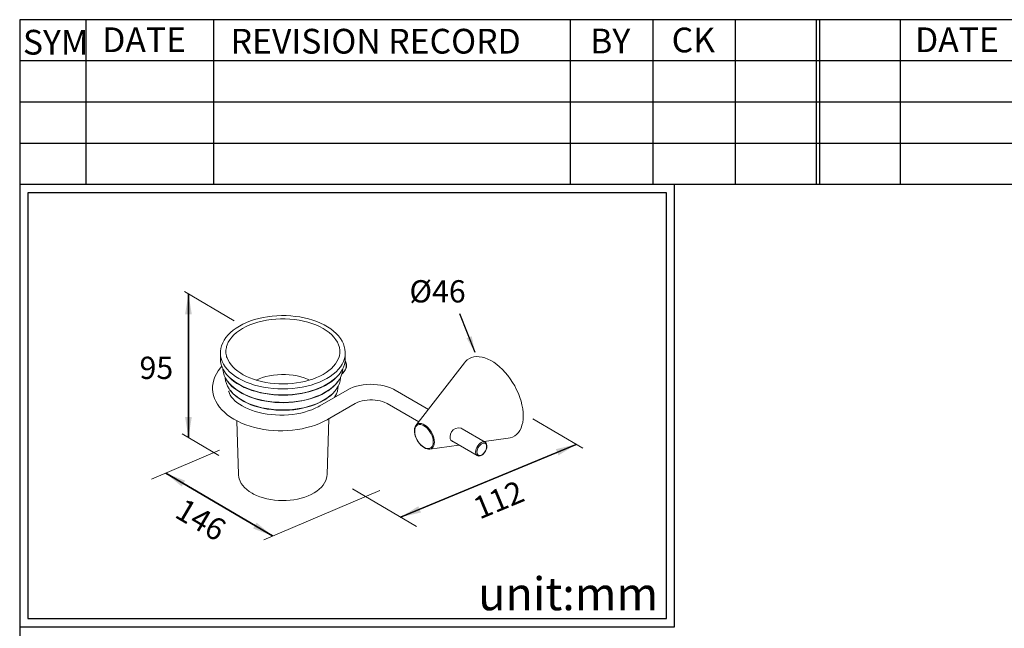
# Model space of a CAD drawing. Units: millimetres. Extents: x 50 to 736, y -48 to 897.
# Drawn here: x 58 to 178, y 510 to 584 of the extents above; entities that cross this region are included whole.
import ezdxf

# ---------------------------------------------------------------- set-up
doc = ezdxf.new("R2010")
doc.units = ezdxf.units.MM
for name, color, linetype in [('A1', 2, 'Continuous'), ('A5', 136, 'Continuous'), ('DIM', 6, 'Continuous')]:
    doc.layers.add(name, color=color, linetype=linetype)
doc.layers.add('圖紙邊界', color=1, linetype='Continuous', plot=False)
doc.styles.add('CHINA', font='simplex.shx', dxfattribs={"bigfont": 'chineset.shx'})
doc.styles.add('勝泰-2.7', font='simplex.shx', dxfattribs={"height": 2.7, "bigfont": 'chineset.shx'})
doc.dimstyles.new('正常', dxfattribs={"dimtxt": 2.7, "dimasz": 2.5, "dimexe": 1.25, "dimexo": 0.625, "dimgap": 1, "dimtad": 1, "dimdsep": 46, "dimtxsty": '勝泰-2.7', "dimcen": 2.5, "dimadec": 1, "dimazin": 0, "dimtfac": 1, "dimtmove": 0, "dimatfit": 3, "dimfxl": 0, "dimarcsym": 0})

msp = doc.modelspace()

# ---------------------------------------------------------------- linework, layer by layer
at = {"layer": 'A1', "linetype": 'ByBlock', "lineweight": 15}
for p, q in [((85.402, 546.859), (84.979, 546.633)), ((85.851, 547.065), (85.402, 546.859)), ((86.324, 547.25), (85.851, 547.065)), ((86.715, 546.949), (86.237, 546.768)), ((86.818, 547.413), (86.324, 547.25)), ((87.217, 547.105), (86.715, 546.949)), ((87.331, 547.553), (86.818, 547.413)), ((87.739, 547.238), (87.217, 547.105)), ((87.86, 547.67), (87.331, 547.553)), ((88.279, 547.345), (87.739, 547.238)), ((88.401, 547.763), (87.86, 547.67)), ((88.832, 547.425), (88.279, 547.345)), ((88.953, 547.832), (88.401, 547.763)), ((89.395, 547.48), (88.832, 547.425)), ((89.511, 547.877), (88.953, 547.832)), ((89.964, 547.507), (89.395, 547.48)), ((90.074, 547.897), (89.511, 547.877)), ((90.534, 547.507), (89.964, 547.507)), ((90.637, 547.892), (90.074, 547.897)), ((91.103, 547.48), (90.534, 547.507)), ((91.199, 547.863), (90.637, 547.892)), ((91.666, 547.425), (91.103, 547.48)), ((91.755, 547.809), (91.199, 547.863)), ((92.219, 547.345), (91.666, 547.425)), ((92.303, 547.731), (91.755, 547.809)), ((92.758, 547.238), (92.219, 547.345)), ((92.841, 547.628), (92.303, 547.731)), ((93.281, 547.105), (92.758, 547.238)), ((93.364, 547.502), (92.841, 547.628)), ((93.783, 546.949), (93.281, 547.105)), ((93.87, 547.353), (93.364, 547.502)), ((94.26, 546.768), (93.783, 546.949)), ((94.356, 547.182), (93.87, 547.353)), ((94.82, 546.989), (94.356, 547.182)), ((95.259, 546.776), (94.82, 546.989)), ((83.893, 545.844), (83.6, 545.548)), ((84.222, 546.124), (83.893, 545.844)), ((84.585, 546.388), (84.222, 546.124)), ((84.63, 545.841), (84.318, 545.565)), ((84.979, 546.633), (84.585, 546.388)), ((84.981, 546.101), (84.63, 545.841)), ((85.367, 546.343), (84.981, 546.101)), ((85.787, 546.566), (85.367, 546.343)), ((86.237, 546.768), (85.787, 546.566)), ((94.711, 546.566), (94.26, 546.768)), ((95.131, 546.343), (94.711, 546.566)), ((95.517, 546.101), (95.131, 546.343)), ((95.671, 546.543), (95.259, 546.776)), ((95.867, 545.841), (95.517, 546.101)), ((96.052, 546.292), (95.671, 546.543)), ((96.18, 545.565), (95.867, 545.841)), ((96.4, 546.024), (96.052, 546.292)), ((96.713, 545.74), (96.4, 546.024)), ((96.989, 545.444), (96.713, 545.74)), ((82.956, 544.588), (82.824, 544.251)), ((83.13, 544.918), (82.956, 544.588)), ((83.345, 545.239), (83.13, 544.918)), ((83.6, 545.548), (83.345, 545.239)), ((83.632, 544.662), (83.492, 544.343)), ((83.817, 544.974), (83.632, 544.662)), ((84.047, 545.275), (83.817, 544.974)), ((84.318, 545.565), (84.047, 545.275)), ((96.451, 545.275), (96.18, 545.565)), ((96.68, 544.974), (96.451, 545.275)), ((96.866, 544.662), (96.68, 544.974)), ((97.006, 544.343), (96.866, 544.662)), ((97.227, 545.136), (96.989, 545.444)), ((97.426, 544.818), (97.227, 545.136)), ((97.584, 544.493), (97.426, 544.818)), ((97.701, 544.161), (97.584, 544.493)), ((82.683, 543.371), (82.683, 542.66)), ((82.683, 543.371), (82.683, 543.356)), ((82.683, 543.356), (82.706, 543.028)), ((82.69, 543.567), (82.688, 543.355)), ((82.736, 543.91), (82.69, 543.567)), ((82.824, 544.251), (82.736, 543.91)), ((83.398, 544.018), (83.351, 543.69)), ((83.351, 543.69), (83.351, 543.36)), ((83.351, 543.36), (83.398, 543.032)), ((83.431, 544.151), (83.398, 544.018)), ((83.492, 544.343), (83.431, 544.151)), ((97.069, 544.143), (97.006, 544.343)), ((97.1, 544.018), (97.069, 544.143)), ((97.147, 543.69), (97.1, 544.018)), ((97.1, 543.032), (97.147, 543.36)), ((97.147, 543.36), (97.147, 543.69)), ((97.777, 543.824), (97.701, 544.161)), ((97.812, 543.484), (97.777, 543.824)), ((97.791, 543.028), (97.815, 543.371)), ((97.81, 543.388), (97.812, 543.484)), ((97.815, 543.371), (97.815, 543.387)), ((97.815, 542.66), (97.815, 543.371)), ((82.683, 542.66), (82.706, 542.317)), ((82.706, 543.028), (82.776, 542.688)), ((82.706, 542.317), (82.776, 541.977)), ((82.776, 542.688), (82.892, 542.351)), ((82.892, 542.351), (83.053, 542.021)), ((83.398, 543.032), (83.432, 542.895)), ((83.478, 542.768), (83.432, 542.895)), ((83.602, 542.477), (83.478, 542.768)), ((83.765, 542.193), (83.602, 542.477)), ((83.966, 541.915), (83.765, 542.193)), ((96.809, 542.315), (96.622, 542.032)), ((96.956, 542.607), (96.809, 542.315)), ((97.063, 542.904), (96.956, 542.607)), ((97.073, 542.947), (97.063, 542.904)), ((97.071, 542.915), (97.1, 543.032)), ((97.444, 542.021), (97.606, 542.351)), ((97.606, 542.351), (97.721, 542.688)), ((97.721, 542.688), (97.791, 543.028)), ((97.721, 541.977), (97.791, 542.317)), ((97.786, 542.358), (97.774, 542.363)), ((97.799, 542.215), (97.778, 542.229)), ((97.873, 542.27), (97.786, 542.358)), ((97.791, 542.317), (97.815, 542.66)), ((97.879, 542.127), (97.799, 542.215)), ((97.937, 542.154), (97.873, 542.27)), ((97.928, 542.003), (97.879, 542.127)), ((97.974, 541.998), (97.937, 542.154)), ((112.282, 542.185), (106.393, 534.59)), ((112.399, 542.323), (112.282, 542.185)), ((112.619, 542.526), (112.399, 542.323)), ((112.865, 542.688), (112.619, 542.526)), ((113.135, 542.809), (112.865, 542.688)), ((113.425, 542.888), (113.135, 542.809)), ((113.735, 542.923), (113.425, 542.888)), ((114.06, 542.915), (113.735, 542.923)), ((114.398, 542.863), (114.06, 542.915)), ((114.747, 542.768), (114.398, 542.863)), ((115.102, 542.63), (114.747, 542.768)), ((115.462, 542.452), (115.102, 542.63)), ((115.822, 542.234), (115.462, 542.452)), ((116.18, 541.979), (115.822, 542.234)), ((82.415, 541.215), (82.192, 540.855)), ((82.681, 541.563), (82.415, 541.215)), ((82.865, 541.764), (82.681, 541.563)), ((82.776, 541.977), (82.892, 541.64)), ((82.892, 541.64), (83.053, 541.31)), ((82.969, 541.47), (82.98, 541.325)), ((82.98, 541.325), (83.039, 540.988)), ((83.039, 540.988), (83.145, 540.655)), ((83.053, 542.021), (83.259, 541.699)), ((83.053, 541.31), (83.259, 540.989)), ((83.259, 541.699), (83.508, 541.388)), ((83.259, 540.989), (83.312, 540.916)), ((83.312, 540.916), (83.508, 540.677)), ((83.328, 540.882), (83.419, 540.76)), ((83.508, 541.388), (83.798, 541.089)), ((83.798, 541.089), (84.128, 540.804)), ((84.205, 541.647), (83.966, 541.915)), ((84.481, 541.388), (84.205, 541.647)), ((84.791, 541.142), (84.481, 541.388)), ((85.135, 540.909), (84.791, 541.142)), ((85.328, 540.793), (85.135, 540.909)), ((95.505, 541.001), (95.142, 540.777)), ((95.837, 541.24), (95.505, 541.001)), ((96.134, 541.493), (95.837, 541.24)), ((96.396, 541.757), (96.134, 541.493)), ((96.37, 540.804), (96.7, 541.089)), ((96.622, 542.032), (96.396, 541.757)), ((96.7, 541.089), (96.99, 541.388)), ((96.99, 541.388), (97.239, 541.699)), ((96.99, 540.677), (97.187, 540.918)), ((97.072, 540.751), (97.171, 540.885)), ((97.187, 540.918), (97.239, 540.989)), ((97.239, 541.699), (97.444, 542.021)), ((97.239, 540.989), (97.444, 541.31)), ((97.412, 540.821), (97.494, 541.156)), ((97.429, 540.846), (97.568, 540.967)), ((97.431, 540.884), (97.567, 541.001)), ((97.444, 541.31), (97.606, 541.64)), ((97.494, 541.156), (97.528, 541.47)), ((97.567, 541.001), (97.692, 541.149)), ((97.568, 540.967), (97.695, 541.115)), ((97.606, 541.64), (97.721, 541.977)), ((97.692, 541.149), (97.798, 541.318)), ((97.695, 541.115), (97.803, 541.282)), ((97.798, 541.318), (97.878, 541.498)), ((97.803, 541.282), (97.888, 541.461)), ((97.878, 541.498), (97.928, 541.679)), ((97.888, 541.461), (97.947, 541.644)), ((97.945, 541.851), (97.928, 542.003)), ((97.928, 541.679), (97.945, 541.851)), ((97.947, 541.644), (97.977, 541.826)), ((97.977, 541.826), (97.974, 541.998)), ((116.533, 541.688), (116.18, 541.979)), ((116.877, 541.365), (116.533, 541.688)), ((117.209, 541.011), (116.877, 541.365)), ((117.527, 540.631), (117.209, 541.011)), ((81.785, 539.731), (81.737, 539.352)), ((81.877, 540.11), (81.785, 539.731)), ((82.012, 540.486), (81.877, 540.11)), ((82.192, 540.855), (82.012, 540.486)), ((83.145, 540.655), (83.297, 540.328)), ((83.252, 540.414), (83.257, 540.331)), ((83.257, 540.331), (83.304, 539.998)), ((83.297, 540.328), (83.493, 540.009)), ((83.304, 539.998), (83.4, 539.669)), ((83.4, 539.669), (83.542, 539.345)), ((83.419, 540.76), (83.681, 540.468)), ((83.493, 540.009), (83.565, 539.91)), ((83.508, 540.677), (83.798, 540.378)), ((83.565, 539.91), (83.734, 539.701)), ((83.578, 539.875), (83.802, 539.601)), ((83.681, 540.468), (83.98, 540.188)), ((83.734, 539.701), (84.017, 539.404)), ((83.798, 540.378), (84.128, 540.093)), ((83.98, 540.188), (84.313, 539.923)), ((84.128, 540.804), (84.496, 540.534)), ((84.128, 540.093), (84.496, 539.824)), ((84.313, 539.923), (84.68, 539.672)), ((84.496, 540.534), (84.899, 540.282)), ((84.496, 539.824), (84.899, 539.572)), ((84.68, 539.672), (84.919, 539.528)), ((84.899, 540.282), (85.335, 540.05)), ((85.434, 540.734), (85.328, 540.793)), ((85.335, 540.05), (85.802, 539.837)), ((85.832, 540.53), (85.434, 540.734)), ((85.802, 539.837), (86.296, 539.647)), ((86.258, 540.343), (85.832, 540.53)), ((86.709, 540.176), (86.258, 540.343)), ((87.181, 540.029), (86.709, 540.176)), ((87.359, 540.228), (87.026, 540.079)), ((87.673, 539.904), (87.181, 540.029)), ((87.767, 540.378), (87.359, 540.228)), ((88.18, 539.8), (87.673, 539.904)), ((88.197, 540.504), (87.767, 540.378)), ((88.7, 539.72), (88.18, 539.8)), ((88.647, 540.606), (88.197, 540.504)), ((89.111, 540.683), (88.647, 540.606)), ((89.229, 539.663), (88.7, 539.72)), ((89.586, 540.733), (89.111, 540.683)), ((90.068, 540.757), (89.586, 540.733)), ((90.551, 540.753), (90.068, 540.757)), ((91.031, 540.723), (90.551, 540.753)), ((91.377, 539.672), (90.843, 539.634)), ((91.504, 540.666), (91.031, 540.723)), ((91.905, 539.734), (91.377, 539.672)), ((91.965, 540.583), (91.504, 540.666)), ((92.423, 539.82), (91.905, 539.734)), ((92.41, 540.475), (91.965, 540.583)), ((92.835, 540.342), (92.41, 540.475)), ((92.927, 539.928), (92.423, 539.82)), ((93.236, 540.187), (92.835, 540.342)), ((93.415, 540.058), (92.927, 539.928)), ((93.47, 540.08), (93.236, 540.187)), ((93.883, 540.209), (93.415, 540.058)), ((94.328, 540.38), (93.883, 540.209)), ((94.202, 539.647), (94.696, 539.837)), ((94.749, 540.57), (94.328, 540.38)), ((94.696, 539.837), (95.162, 540.05)), ((95.142, 540.777), (94.749, 540.57)), ((95.162, 540.05), (95.599, 540.282)), ((95.599, 540.282), (96.002, 540.534)), ((95.599, 539.572), (96.002, 539.824)), ((95.803, 539.664), (96.172, 539.913)), ((96.002, 540.534), (96.37, 540.804)), ((96.002, 539.824), (96.37, 540.093)), ((96.172, 539.913), (96.507, 540.179)), ((96.37, 540.093), (96.7, 540.378)), ((96.507, 540.179), (96.808, 540.459)), ((96.627, 539.551), (96.889, 539.854)), ((96.688, 539.592), (96.909, 539.861)), ((96.7, 540.378), (96.99, 540.677)), ((96.808, 540.459), (97.072, 540.751)), ((96.889, 539.854), (96.922, 539.896)), ((96.922, 539.896), (97.108, 540.168)), ((96.956, 539.345), (97.098, 539.669)), ((97.098, 539.669), (97.193, 539.998)), ((97.108, 540.168), (97.283, 540.491)), ((97.193, 539.998), (97.241, 540.331)), ((97.241, 540.331), (97.246, 540.414)), ((97.283, 540.491), (97.412, 540.821)), ((97.389, 540.821), (97.429, 540.846)), ((117.827, 540.228), (117.527, 540.631)), ((118.107, 539.804), (117.827, 540.228)), ((118.365, 539.364), (118.107, 539.804)), ((81.737, 539.352), (81.732, 538.974)), ((81.732, 538.974), (81.769, 538.598)), ((81.769, 538.598), (81.847, 538.227)), ((83.542, 539.345), (83.729, 539.029)), ((83.681, 538.692), (83.669, 538.753)), ((83.762, 538.467), (83.681, 538.692)), ((83.729, 539.029), (83.839, 538.877)), ((83.802, 539.601), (84.079, 539.321)), ((83.839, 538.877), (83.962, 538.723)), ((83.855, 538.843), (83.944, 538.723)), ((83.944, 538.723), (84.199, 538.443)), ((83.962, 538.723), (84.237, 538.43)), ((84.017, 539.404), (84.34, 539.122)), ((84.079, 539.321), (84.391, 539.054)), ((84.34, 539.122), (84.702, 538.855)), ((84.391, 539.054), (84.737, 538.802)), ((84.702, 538.855), (85.1, 538.606)), ((84.737, 538.802), (85.119, 538.563)), ((84.899, 539.572), (85.335, 539.339)), ((84.919, 539.528), (85.134, 539.409)), ((85.1, 538.606), (85.531, 538.377)), ((85.119, 538.563), (85.331, 538.446)), ((85.134, 539.409), (85.564, 539.196)), ((85.335, 539.339), (85.802, 539.127)), ((85.564, 539.196), (86.02, 539.003)), ((85.802, 539.127), (86.296, 538.936)), ((86.02, 539.003), (86.5, 538.83)), ((86.296, 539.647), (86.814, 539.479)), ((86.296, 538.936), (86.814, 538.768)), ((86.5, 538.83), (87, 538.678)), ((86.814, 539.479), (87.354, 539.336)), ((86.814, 538.768), (87.354, 538.625)), ((87, 538.678), (87.519, 538.548)), ((87.354, 539.336), (87.911, 539.217)), ((87.354, 538.625), (87.911, 538.506)), ((87.519, 538.548), (88.052, 538.442)), ((87.911, 539.217), (88.483, 539.124)), ((87.911, 538.506), (88.483, 538.413)), ((88.483, 539.124), (89.065, 539.057)), ((89.065, 539.057), (89.655, 539.017)), ((89.765, 539.629), (89.229, 539.663)), ((89.655, 539.017), (90.249, 539.003)), ((90.304, 539.619), (89.765, 539.629)), ((90.249, 539.003), (90.842, 539.017)), ((90.843, 539.634), (90.304, 539.619)), ((90.842, 539.017), (91.432, 539.057)), ((91.432, 539.057), (92.015, 539.124)), ((92.015, 539.124), (92.587, 539.217)), ((92.015, 538.413), (92.587, 538.506)), ((92.498, 538.451), (93.03, 538.56)), ((92.587, 539.217), (93.144, 539.336)), ((92.587, 538.506), (93.144, 538.625)), ((93.03, 538.56), (93.547, 538.692)), ((93.144, 539.336), (93.684, 539.479)), ((93.144, 538.625), (93.684, 538.768)), ((93.547, 538.692), (94.045, 538.846)), ((93.684, 539.479), (94.202, 539.647)), ((93.684, 538.768), (94.202, 538.936)), ((94.045, 538.846), (94.523, 539.021)), ((94.202, 538.936), (94.696, 539.127)), ((94.523, 539.021), (94.977, 539.216)), ((94.696, 539.127), (95.162, 539.339)), ((98.059, 538.863), (94.715, 536.939)), ((94.74, 538.27), (95.187, 538.489)), ((94.959, 538.339), (95.368, 538.557)), ((94.977, 539.216), (95.404, 539.431)), ((95.162, 539.339), (95.599, 539.572)), ((95.187, 538.489), (95.601, 538.729)), ((95.368, 538.557), (95.747, 538.792)), ((95.404, 539.431), (95.803, 539.664)), ((95.601, 538.729), (95.981, 538.986)), ((95.747, 538.792), (96.095, 539.044)), ((95.981, 538.986), (96.324, 539.261)), ((96.095, 539.044), (96.409, 539.311)), ((96.261, 538.43), (96.536, 538.723)), ((96.301, 538.444), (96.556, 538.726)), ((96.324, 539.261), (96.627, 539.551)), ((96.409, 539.311), (96.688, 539.592)), ((96.536, 538.723), (96.718, 538.957)), ((96.556, 538.726), (96.703, 538.923)), ((96.718, 538.957), (96.768, 539.029)), ((96.735, 538.414), (96.857, 538.73)), ((96.768, 539.029), (96.956, 539.345)), ((96.857, 538.73), (96.934, 539.052)), ((96.934, 539.052), (96.963, 539.358)), ((98.424, 539.051), (98.059, 538.863)), ((98.795, 539.203), (98.424, 539.051)), ((99.184, 539.329), (98.795, 539.203)), ((99.587, 539.428), (99.184, 539.329)), ((100.002, 539.5), (99.587, 539.428)), ((100.425, 539.546), (100.002, 539.5)), ((100.853, 539.566), (100.425, 539.546)), ((101.281, 539.558), (100.853, 539.566)), ((101.706, 539.524), (101.281, 539.558)), ((102.126, 539.464), (101.706, 539.524)), ((102.535, 539.377), (102.126, 539.464)), ((102.931, 539.264), (102.535, 539.377)), ((103.309, 539.125), (102.931, 539.264)), ((103.666, 538.96), (103.309, 539.125)), ((103.851, 538.859), (103.666, 538.96)), ((103.796, 538.884), (103.851, 538.859)), ((107.894, 536.525), (103.851, 538.859)), ((118.598, 538.912), (118.365, 539.364)), ((118.804, 538.452), (118.598, 538.912)), ((81.847, 538.227), (81.966, 537.863)), ((81.966, 537.863), (82.125, 537.505)), ((82.125, 537.505), (82.324, 537.156)), ((83.876, 538.243), (83.762, 538.467)), ((84.025, 538.019), (83.876, 538.243)), ((84.209, 537.795), (84.025, 538.019)), ((84.199, 538.443), (84.49, 538.175)), ((84.429, 537.573), (84.209, 537.795)), ((84.237, 538.43), (84.553, 538.15)), ((84.685, 537.356), (84.429, 537.573)), ((84.49, 538.175), (84.816, 537.922)), ((84.553, 538.15), (84.909, 537.887)), ((84.977, 537.145), (84.685, 537.356)), ((84.816, 537.922), (85.175, 537.684)), ((84.909, 537.887), (85.3, 537.641)), ((85.175, 537.684), (85.32, 537.598)), ((85.3, 537.641), (85.726, 537.415)), ((85.32, 537.598), (85.527, 537.483)), ((85.331, 538.446), (85.753, 538.237)), ((85.527, 537.483), (85.942, 537.279)), ((85.531, 538.377), (85.992, 538.168)), ((85.726, 537.415), (86.182, 537.21)), ((85.753, 538.237), (86.202, 538.048)), ((85.992, 538.168), (86.482, 537.981)), ((86.202, 538.048), (86.674, 537.88)), ((86.482, 537.981), (86.995, 537.818)), ((86.674, 537.88), (87.166, 537.733)), ((86.995, 537.818), (87.53, 537.679)), ((87.166, 537.733), (87.676, 537.608)), ((87.53, 537.679), (88.082, 537.565)), ((87.676, 537.608), (88.201, 537.506)), ((88.052, 538.442), (88.598, 538.358)), ((88.082, 537.565), (88.649, 537.478)), ((88.201, 537.506), (88.738, 537.427)), ((88.483, 538.413), (89.065, 538.346)), ((88.598, 538.358), (89.152, 538.299)), ((88.649, 537.478), (89.226, 537.417)), ((88.738, 537.427), (89.283, 537.373)), ((89.065, 538.346), (89.655, 538.306)), ((89.152, 538.299), (89.713, 538.264)), ((89.226, 537.417), (89.809, 537.383)), ((89.283, 537.373), (89.834, 537.342)), ((89.655, 538.306), (90.249, 538.292)), ((89.713, 538.264), (90.276, 538.253)), ((89.809, 537.383), (90.396, 537.376)), ((89.834, 537.342), (90.387, 537.336)), ((90.249, 538.292), (90.842, 538.306)), ((90.276, 538.253), (90.84, 538.266)), ((90.387, 537.336), (90.939, 537.354)), ((90.396, 537.376), (90.981, 537.396)), ((90.84, 538.266), (91.4, 538.304)), ((90.842, 538.306), (91.432, 538.346)), ((90.939, 537.354), (91.488, 537.397)), ((90.981, 537.396), (91.562, 537.444)), ((91.4, 538.304), (91.954, 538.365)), ((91.432, 538.346), (92.015, 538.413)), ((91.488, 537.397), (92.029, 537.463)), ((91.562, 537.444), (92.134, 537.518)), ((91.954, 538.365), (92.498, 538.451)), ((92.029, 537.463), (92.56, 537.554)), ((92.134, 537.518), (92.693, 537.619)), ((92.56, 537.554), (93.078, 537.667)), ((92.693, 537.619), (93.238, 537.745)), ((93.078, 537.667), (93.579, 537.803)), ((93.238, 537.745), (93.762, 537.897)), ((93.579, 537.803), (94.062, 537.961)), ((93.762, 537.897), (94.264, 538.072)), ((94.062, 537.961), (94.522, 538.14)), ((94.264, 538.072), (94.74, 538.27)), ((94.315, 537.21), (94.772, 537.415)), ((94.516, 537.261), (94.933, 537.463)), ((94.522, 538.14), (94.959, 538.339)), ((94.772, 537.415), (95.197, 537.641)), ((94.933, 537.463), (95.323, 537.684)), ((95.197, 537.641), (95.589, 537.887)), ((95.323, 537.684), (95.682, 537.922)), ((95.589, 537.887), (95.944, 538.15)), ((95.682, 537.922), (96.009, 538.176)), ((95.944, 538.15), (96.261, 538.43)), ((96.009, 538.176), (96.301, 538.444)), ((96.459, 537.943), (96.567, 538.104)), ((96.567, 538.104), (96.735, 538.414)), ((96.662, 538.06), (96.676, 538.216)), ((96.676, 538.216), (96.679, 538.301)), ((99.002, 537.224), (99.107, 537.281)), ((99.107, 537.281), (99.33, 537.383)), ((99.33, 537.383), (99.582, 537.474)), ((99.582, 537.474), (99.86, 537.551)), ((99.86, 537.551), (100.158, 537.611)), ((100.158, 537.611), (100.472, 537.652)), ((100.472, 537.652), (100.796, 537.673)), ((100.796, 537.673), (101.123, 537.672)), ((101.123, 537.672), (101.448, 537.65)), ((101.448, 537.65), (101.763, 537.607)), ((101.763, 537.607), (102.064, 537.545)), ((102.064, 537.545), (102.343, 537.466)), ((102.343, 537.466), (102.596, 537.372)), ((102.596, 537.372), (102.819, 537.268)), ((118.982, 537.987), (118.804, 538.452)), ((119.13, 537.522), (118.982, 537.987)), ((119.246, 537.061), (119.13, 537.522)), ((82.324, 537.156), (82.564, 536.816)), ((82.564, 536.816), (82.842, 536.487)), ((82.842, 536.487), (83.159, 536.172)), ((83.159, 536.172), (83.513, 535.872)), ((85.302, 536.943), (84.977, 537.145)), ((85.659, 536.752), (85.302, 536.943)), ((86.047, 536.575), (85.659, 536.752)), ((85.942, 537.279), (86.383, 537.094)), ((86.462, 536.414), (86.047, 536.575)), ((86.182, 537.21), (86.667, 537.027)), ((86.383, 537.094), (86.847, 536.93)), ((86.901, 536.269), (86.462, 536.414)), ((86.667, 537.027), (87.175, 536.868)), ((86.847, 536.93), (87.331, 536.788)), ((87.363, 536.144), (86.901, 536.269)), ((87.175, 536.868), (87.705, 536.734)), ((87.331, 536.788), (87.833, 536.668)), ((87.842, 536.038), (87.363, 536.144)), ((87.705, 536.734), (88.252, 536.626)), ((87.833, 536.668), (88.349, 536.57)), ((88.252, 536.626), (88.813, 536.544)), ((88.349, 536.57), (88.876, 536.497)), ((88.813, 536.544), (89.383, 536.489)), ((88.876, 536.497), (89.412, 536.447)), ((89.383, 536.489), (89.96, 536.461)), ((89.412, 536.447), (89.953, 536.421)), ((89.953, 536.421), (90.495, 536.42)), ((89.96, 536.461), (90.538, 536.461)), ((90.495, 536.42), (91.036, 536.444)), ((90.538, 536.461), (91.115, 536.489)), ((91.036, 536.444), (91.572, 536.491)), ((91.115, 536.489), (91.685, 536.544)), ((91.572, 536.491), (92.1, 536.563)), ((91.685, 536.544), (92.246, 536.626)), ((92.1, 536.563), (92.618, 536.658)), ((92.246, 536.626), (92.793, 536.734)), ((92.883, 536.2), (92.413, 536.085)), ((92.618, 536.658), (93.121, 536.776)), ((92.793, 536.734), (93.323, 536.868)), ((93.333, 536.334), (92.883, 536.2)), ((93.121, 536.776), (93.607, 536.916)), ((93.323, 536.868), (93.831, 537.027)), ((93.759, 536.486), (93.333, 536.334)), ((93.607, 536.916), (94.073, 537.078)), ((94.16, 536.655), (93.759, 536.486)), ((93.831, 537.027), (94.315, 537.21)), ((94.073, 537.078), (94.516, 537.261)), ((94.533, 536.838), (94.16, 536.655)), ((94.715, 536.939), (94.533, 536.838)), ((95.659, 535.3), (99.002, 537.224)), ((102.819, 537.268), (102.906, 537.221)), ((102.906, 537.221), (106.724, 535.017)), ((119.33, 536.608), (119.246, 537.061)), ((119.38, 536.167), (119.33, 536.608)), ((119.397, 535.741), (119.38, 536.167)), ((83.513, 535.872), (83.901, 535.589)), ((83.901, 535.589), (84.322, 535.325)), ((84.322, 535.325), (84.772, 535.081)), ((84.674, 535.134), (84.883, 528.614)), ((84.772, 535.081), (85.248, 534.86)), ((88.337, 535.953), (87.842, 536.038)), ((88.844, 535.891), (88.337, 535.953)), ((89.359, 535.85), (88.844, 535.891)), ((89.878, 535.833), (89.359, 535.85)), ((90.398, 535.838), (89.878, 535.833)), ((90.915, 535.867), (90.398, 535.838)), ((91.426, 535.918), (90.915, 535.867)), ((91.926, 535.991), (91.426, 535.918)), ((92.413, 536.085), (91.926, 535.991)), ((94.699, 534.826), (95.18, 535.045)), ((95.18, 535.045), (95.611, 535.272)), ((95.611, 535.272), (95.659, 535.3)), ((95.615, 528.614), (95.832, 535.4)), ((119.246, 534.596), (119.33, 534.952)), ((119.33, 534.952), (119.38, 535.335)), ((119.38, 535.335), (119.397, 535.741)), ((85.248, 534.86), (85.747, 534.661)), ((85.747, 534.661), (86.268, 534.485)), ((86.268, 534.485), (86.806, 534.333)), ((86.806, 534.333), (87.36, 534.206)), ((87.36, 534.206), (87.926, 534.103)), ((87.926, 534.103), (88.502, 534.025)), ((88.502, 534.025), (89.085, 533.972)), ((89.085, 533.972), (89.673, 533.945)), ((89.673, 533.945), (90.262, 533.943)), ((90.262, 533.943), (90.85, 533.966)), ((90.85, 533.966), (91.434, 534.015)), ((91.434, 534.015), (92.01, 534.089)), ((92.01, 534.089), (92.578, 534.187)), ((92.578, 534.187), (93.133, 534.311)), ((93.133, 534.311), (93.673, 534.459)), ((93.673, 534.459), (94.196, 534.631)), ((94.196, 534.631), (94.699, 534.826)), ((106.228, 534.217), (106.201, 534.009)), ((106.201, 534.009), (106.206, 533.783)), ((106.206, 533.783), (106.241, 533.543)), ((106.284, 534.401), (106.228, 534.217)), ((106.251, 534.098), (106.234, 533.882)), ((106.234, 533.882), (106.251, 533.646)), ((106.302, 534.288), (106.251, 534.098)), ((106.366, 534.552), (106.284, 534.401)), ((106.385, 534.445), (106.302, 534.288)), ((106.368, 534.556), (106.393, 534.59)), ((106.498, 534.566), (106.385, 534.445)), ((106.393, 534.59), (106.419, 534.622)), ((106.419, 534.622), (106.548, 534.731)), ((106.636, 534.646), (106.498, 534.566)), ((106.548, 534.731), (106.701, 534.799)), ((106.797, 534.683), (106.636, 534.646)), ((106.701, 534.799), (106.875, 534.822)), ((106.975, 534.676), (106.797, 534.683)), ((106.875, 534.822), (107.065, 534.8)), ((107.165, 534.626), (106.975, 534.676)), ((107.065, 534.8), (107.265, 534.735)), ((107.36, 534.532), (107.165, 534.626)), ((107.265, 534.735), (107.469, 534.627)), ((107.556, 534.4), (107.36, 534.532)), ((107.469, 534.627), (107.672, 534.48)), ((107.745, 534.232), (107.556, 534.4)), ((107.672, 534.48), (107.868, 534.298)), ((107.923, 534.033), (107.745, 534.232)), ((107.868, 534.298), (108.05, 534.086)), ((108.084, 533.81), (107.923, 534.033)), ((108.05, 534.086), (108.215, 533.851)), ((108.223, 533.57), (108.084, 533.81)), ((108.215, 533.851), (108.356, 533.598)), ((110.712, 533.801), (110.585, 533.522)), ((110.911, 534.044), (110.712, 533.801)), ((111.202, 534.228), (110.911, 534.044)), ((111.556, 534.295), (111.202, 534.228)), ((111.876, 534.239), (111.556, 534.295)), ((112.111, 534.107), (111.876, 534.239)), ((114.765, 532.559), (111.997, 534.157)), ((112.138, 534.075), (112.111, 534.107)), ((118.598, 533.493), (118.804, 533.715)), ((118.804, 533.715), (118.982, 533.974)), ((118.982, 533.974), (119.13, 534.269)), ((119.13, 534.269), (119.246, 534.596)), ((106.241, 533.543), (106.306, 533.298)), ((106.251, 533.646), (106.302, 533.398)), ((106.302, 533.398), (106.385, 533.145)), ((106.306, 533.298), (106.398, 533.053)), ((106.385, 533.145), (106.498, 532.894)), ((106.398, 533.053), (106.516, 532.813)), ((106.498, 532.894), (106.636, 532.654)), ((106.516, 532.813), (106.656, 532.585)), ((106.636, 532.654), (106.797, 532.431)), ((106.656, 532.585), (106.815, 532.373)), ((108.336, 533.319), (108.223, 533.57)), ((108.419, 533.066), (108.336, 533.319)), ((108.356, 533.598), (108.471, 533.337)), ((108.469, 532.817), (108.419, 533.066)), ((108.487, 532.582), (108.469, 532.817)), ((108.469, 532.366), (108.487, 532.582)), ((108.471, 533.337), (108.555, 533.073)), ((108.555, 533.073), (108.606, 532.814)), ((108.606, 532.814), (108.624, 532.569)), ((108.624, 532.569), (108.606, 532.344)), ((110.585, 533.522), (110.523, 533.23)), ((110.523, 533.23), (110.532, 532.971)), ((110.532, 532.971), (110.613, 532.776)), ((110.613, 532.776), (110.768, 532.66)), ((110.734, 532.702), (113.819, 530.92)), ((110.768, 532.66), (110.819, 532.652)), ((114.144, 532.407), (114.293, 532.512)), ((114.293, 532.512), (114.442, 532.579)), ((114.442, 532.579), (114.583, 532.603)), ((114.583, 532.603), (114.71, 532.584)), ((114.661, 532.619), (117.574, 533.017)), ((114.71, 532.584), (114.774, 532.553)), ((114.807, 532.53), (114.774, 532.548)), ((114.894, 532.441), (114.807, 532.53)), ((117.574, 533.017), (117.827, 533.068)), ((117.827, 533.068), (118.107, 533.168)), ((118.107, 533.168), (118.365, 533.31)), ((118.365, 533.31), (118.598, 533.493)), ((106.797, 532.431), (106.975, 532.232)), ((106.815, 532.373), (106.989, 532.183)), ((106.975, 532.232), (107.165, 532.064)), ((106.989, 532.183), (107.175, 532.02)), ((107.165, 532.064), (107.36, 531.931)), ((107.175, 532.02), (107.368, 531.887)), ((107.36, 531.931), (107.556, 531.838)), ((107.368, 531.887), (107.565, 531.789)), ((107.556, 531.838), (107.745, 531.787)), ((107.565, 531.789), (107.762, 531.728)), ((107.745, 531.787), (107.923, 531.781)), ((107.762, 531.728), (107.928, 531.71)), ((107.923, 531.781), (108.084, 531.818)), ((108.05, 531.715), (107.94, 531.709)), ((108.052, 531.715), (108.05, 531.715)), ((108.052, 531.715), (111.602, 532.2)), ((108.215, 531.76), (108.052, 531.715)), ((108.084, 531.818), (108.223, 531.898)), ((108.356, 531.849), (108.215, 531.76)), ((108.223, 531.898), (108.336, 532.019)), ((108.336, 532.019), (108.419, 532.176)), ((108.471, 531.979), (108.356, 531.849)), ((108.419, 532.176), (108.469, 532.366)), ((108.555, 532.145), (108.471, 531.979)), ((108.606, 532.344), (108.555, 532.145)), ((113.623, 531.355), (113.64, 531.536)), ((113.64, 531.192), (113.623, 531.355)), ((113.64, 531.536), (113.69, 531.728)), ((113.69, 531.728), (113.77, 531.92)), ((113.77, 531.92), (113.876, 532.104)), ((113.808, 531.526), (113.791, 531.354)), ((113.791, 531.354), (113.807, 531.202)), ((113.858, 531.707), (113.808, 531.526)), ((113.938, 531.888), (113.858, 531.707)), ((113.876, 532.104), (114.003, 532.269)), ((114.044, 532.056), (113.938, 531.888)), ((114.003, 532.269), (114.144, 532.407)), ((114.169, 532.204), (114.044, 532.056)), ((114.306, 532.322), (114.169, 532.204)), ((114.447, 532.403), (114.306, 532.322)), ((114.584, 532.443), (114.447, 532.403)), ((114.582, 531.178), (114.707, 531.326)), ((114.709, 532.439), (114.584, 532.443)), ((114.707, 531.326), (114.813, 531.495)), ((114.814, 532.392), (114.709, 532.439)), ((114.717, 531.301), (114.824, 531.469)), ((114.813, 531.495), (114.893, 531.675)), ((114.894, 532.304), (114.814, 532.392)), ((114.824, 531.469), (114.908, 531.648)), ((114.893, 531.675), (114.944, 531.856)), ((114.955, 532.322), (114.894, 532.441)), ((114.944, 532.18), (114.894, 532.304)), ((114.908, 531.648), (114.965, 531.832)), ((114.961, 532.028), (114.944, 532.18)), ((114.944, 531.856), (114.961, 532.028)), ((114.991, 532.166), (114.955, 532.322)), ((114.965, 531.832), (114.993, 532.013)), ((114.996, 532.076), (114.991, 532.166)), ((114.993, 532.013), (114.996, 532.076)), ((113.689, 531.057), (113.64, 531.192)), ((113.769, 530.957), (113.689, 531.057)), ((113.815, 530.923), (113.769, 530.957)), ((113.807, 531.202), (113.857, 531.079)), ((113.816, 530.927), (113.9, 530.885)), ((113.857, 531.079), (113.937, 530.991)), ((113.9, 530.885), (114.028, 530.866)), ((113.937, 530.991), (114.043, 530.943)), ((114.028, 530.866), (114.164, 530.883)), ((114.043, 530.943), (114.167, 530.94)), ((114.164, 530.883), (114.308, 530.938)), ((114.167, 530.94), (114.304, 530.979)), ((114.304, 530.979), (114.445, 531.061)), ((114.308, 530.938), (114.453, 531.029)), ((114.445, 531.061), (114.582, 531.178)), ((114.453, 531.029), (114.591, 531.152)), ((114.591, 531.152), (114.717, 531.301)), ((84.883, 528.614), (84.885, 528.563)), ((84.885, 528.563), (84.886, 528.549)), ((84.886, 528.549), (84.923, 528.3)), ((84.923, 528.3), (84.965, 528.106)), ((84.965, 528.106), (85.069, 527.827)), ((85.069, 527.827), (85.213, 527.555)), ((95.319, 527.612), (95.458, 527.894)), ((95.458, 527.894), (95.553, 528.18)), ((95.553, 528.18), (95.591, 528.392)), ((95.591, 528.392), (95.615, 528.614)), ((85.213, 527.555), (85.396, 527.291)), ((85.396, 527.291), (85.618, 527.038)), ((85.618, 527.038), (85.878, 526.798)), ((85.878, 526.798), (86.173, 526.573)), ((86.173, 526.573), (86.513, 526.357)), ((94.045, 526.393), (94.37, 526.604)), ((94.37, 526.604), (94.662, 526.834)), ((94.662, 526.834), (94.92, 527.08)), ((94.92, 527.08), (95.14, 527.34)), ((95.14, 527.34), (95.319, 527.612)), ((86.513, 526.357), (86.699, 526.255)), ((86.699, 526.255), (87.071, 526.077)), ((87.071, 526.077), (87.468, 525.919)), ((87.468, 525.919), (87.886, 525.784)), ((87.886, 525.784), (88.322, 525.671)), ((88.322, 525.671), (88.773, 525.582)), ((88.773, 525.582), (89.235, 525.517)), ((89.235, 525.517), (89.705, 525.476)), ((89.705, 525.476), (90.179, 525.46)), ((90.179, 525.46), (90.653, 525.469)), ((90.653, 525.469), (91.124, 525.502)), ((91.124, 525.502), (91.589, 525.56)), ((91.589, 525.56), (92.044, 525.642)), ((92.044, 525.642), (92.484, 525.748)), ((92.484, 525.748), (92.908, 525.877)), ((92.908, 525.877), (93.312, 526.028)), ((93.312, 526.028), (93.692, 526.2)), ((93.692, 526.2), (94.045, 526.393))]:
    msp.add_line(p, q, dxfattribs=at)
at = {"layer": 'A5', "color": 136}
for p, q in [((58.338, 583.785), (58.338, 319.285)), ((251.874, 583.785), (58.338, 583.785)), ((66.338, 583.785), (66.338, 563.785)), ((81.85, 583.785), (81.85, 563.785)), ((125.106, 583.785), (125.106, 563.785)), ((135.106, 583.785), (135.106, 563.785)), ((145.106, 583.785), (145.106, 563.785)), ((154.906, 583.785), (154.906, 563.785)), ((155.306, 583.785), (155.306, 563.785)), ((165.106, 583.785), (165.106, 563.785)), ((251.874, 578.785), (58.338, 578.785)), ((251.874, 573.785), (58.338, 573.785)), ((251.874, 568.785), (58.338, 568.785)), ((251.874, 563.785), (58.338, 563.785))]:
    msp.add_line(p, q, dxfattribs=at)
at = {"layer": 'DIM', "linetype": 'ByBlock', "lineweight": 15}
for p, q in [((78.316, 550.828), (84.354, 547.278)), ((78.801, 550.543), (78.801, 533.104)), ((120.568, 535.374), (126.605, 531.825)), ((78.043, 533.55), (82.476, 530.943)), ((82.57, 531.572), (74.323, 528.066)), ((104.53, 523.449), (125.823, 532.284)), ((76.039, 528.795), (89.003, 521.173)), ((102.021, 526.707), (87.931, 520.717)), ((98.689, 526.884), (106.445, 522.323))]:
    msp.add_line(p, q, dxfattribs=at)
at = {"layer": 'DIM', "ltscale": 10}
msp.add_lwpolyline([(58.338, 510.172), (137.757, 510.172), (137.757, 563.785), (58.338, 563.785)], close=True, dxfattribs=at)
at = {"layer": '圖紙邊界', "ltscale": 10}
msp.add_lwpolyline([(59.338, 511.172), (136.757, 511.172), (136.757, 562.785), (59.338, 562.785)], close=True, dxfattribs=at)

# ---------------------------------------------------------------- texts
at = {"layer": 'A5', "color": 140, "style": 'CHINA'}
for s, p in [('DATE', (68.339, 579.851)), ('REVISION RECORD', (83.918, 579.675)), ('BY', (127.517, 579.701)), ('CK', (137.397, 579.823)), ('DATE', (166.907, 579.851)), ('SYM', (58.727, 579.553))]:
    msp.add_text(s, height=3, dxfattribs=at).set_placement(p)
at = {"layer": 'DIM', "insert": (109.011, 550.495), "char_height": 2.7, "attachment_point": 5, "rotation": 359.97202, "style": 'CHINA'}
msp.add_mtext('%%C46', dxfattribs=at)
at = {"layer": 'DIM', "linetype": 'ByBlock', "lineweight": 15, "insert": (72.864, 542.916), "char_height": 2.7, "attachment_point": 1, "style": 'CHINA'}
msp.add_mtext('95', dxfattribs=at)
at = {"layer": 'DIM', "linetype": 'ByBlock', "lineweight": 15, "char_height": 2.7, "attachment_point": 5, "style": 'CHINA'}
for s, insert, rotation in [('112', (116.55, 525.247), 22.53416), ('146', (80.129, 522.847), 329.54445)]:
    msp.add_mtext(s, dxfattribs=dict(at, insert=insert, rotation=rotation))
at = {"layer": 'DIM', "insert": (135.757, 512.172), "char_height": 4, "width": 23.47519, "attachment_point": 9}
msp.add_mtext('{\\fArial|b0|i0|c0|p34;unit:mm}', dxfattribs=at)

# ---------------------------------------------------------------- leaders
at = {"layer": 'DIM', "ltscale": 10}
for points in [[(78.801, 533.104), (78.801, 550.543)], [(78.801, 550.543), (78.801, 533.104)], [(104.53, 523.449), (125.823, 532.284)], [(125.823, 532.284), (104.53, 523.449)], [(89.003, 521.173), (76.039, 528.795)], [(76.039, 528.795), (89.003, 521.173)]]:
    msp.add_leader(points, dimstyle='正常', override={"dimgap": 1, "dimtad": 0}, dxfattribs=at)
at = {"layer": 'DIM', "ltscale": 2}
msp.add_leader([(113.573, 543.418), (111.713, 548.116)], dimstyle='正常', override={"dimasz": 2, "dimgap": 1, "dimtad": 0}, dxfattribs=at)

doc.saveas('drawing.dxf')
